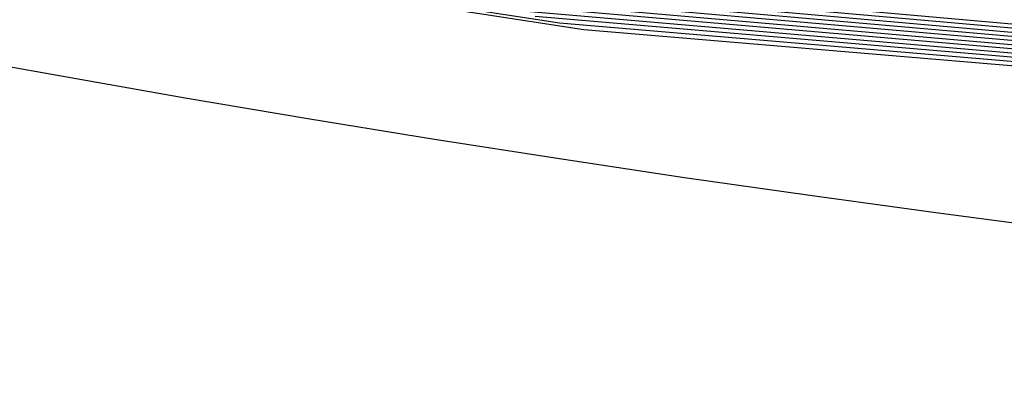
# Model space of a CAD drawing. Units: inches. Extents: x -1 to 1, y -1 to 1.
# Drawn here: x -0.18 to -0.13, y -1 to -0.98 of the extents above; entities that cross this region are included whole.
import ezdxf

# ---------------------------------------------------------------- set-up
doc = ezdxf.new("R2010")
doc.units = ezdxf.units.IN
doc.header["$MEASUREMENT"] = 0
for name, color, linetype, true_color in [('layer190', 7, 'Continuous', 0xad1e49), ('layer191', 7, 'Continuous', 0xad1e47), ('layer192', 7, 'Continuous', 0xad1e42), ('layer193', 7, 'Continuous', 0xad1e3d), ('layer194', 7, 'Continuous', 0xad1e38), ('layer195', 7, 'Continuous', 0xad1e34), ('layer196', 7, 'Continuous', 0xad1e31), ('layer197', 7, 'Continuous', 0xad1e2c), ('layer198', 7, 'Continuous', 0xad1e28), ('layer199', 7, 'Continuous', 0xad1e23), ('layer200', 7, 'Continuous', 0xad1e1e), ('layer7', 7, 'Continuous', 0xad951e)]:
    doc.layers.add(name, color=color, linetype=linetype, true_color=true_color)

msp = doc.modelspace()

# ---------------------------------------------------------------- linework, layer by layer
at = {"layer": 'layer190'}
msp.add_line((-0.163157, -0.978812), (-0.103931, -0.984087), dxfattribs=at)
at = {"layer": 'layer191'}
msp.add_line((-0.161948, -0.979136), (-0.102508, -0.984402), dxfattribs=at)
at = {"layer": 'layer192'}
msp.add_line((-0.160739, -0.97946), (-0.101084, -0.984718), dxfattribs=at)
at = {"layer": 'layer193'}
msp.add_line((-0.15953, -0.979784), (-0.099661, -0.985034), dxfattribs=at)
at = {"layer": 'layer194'}
msp.add_line((-0.158322, -0.980108), (-0.098238, -0.985349), dxfattribs=at)
at = {"layer": 'layer195'}
msp.add_line((-0.157113, -0.980432), (-0.096814, -0.985665), dxfattribs=at)
at = {"layer": 'layer196'}
msp.add_line((-0.155904, -0.980756), (-0.095391, -0.98598), dxfattribs=at)
at = {"layer": 'layer197'}
msp.add_line((-0.154695, -0.98108), (-0.093968, -0.986296), dxfattribs=at)
at = {"layer": 'layer198'}
msp.add_line((-0.153486, -0.981404), (-0.092544, -0.986611), dxfattribs=at)
at = {"layer": 'layer199'}
for p, q in [((-0.212985, -0.972405), (-0.152277, -0.981728)), ((-0.152277, -0.981728), (-0.091121, -0.986927))]:
    msp.add_line(p, q, dxfattribs=at)
at = {"layer": 'layer200'}
for p, q in [((-0.21199, -0.972719), (-0.151069, -0.982052)), ((-0.151069, -0.982052), (-0.089698, -0.987242))]:
    msp.add_line(p, q, dxfattribs=at)
at = {"layer": 'layer7', "color": 8}
msp.add_circle((0, 0), 1, dxfattribs=at)

doc.saveas('drawing.dxf')
